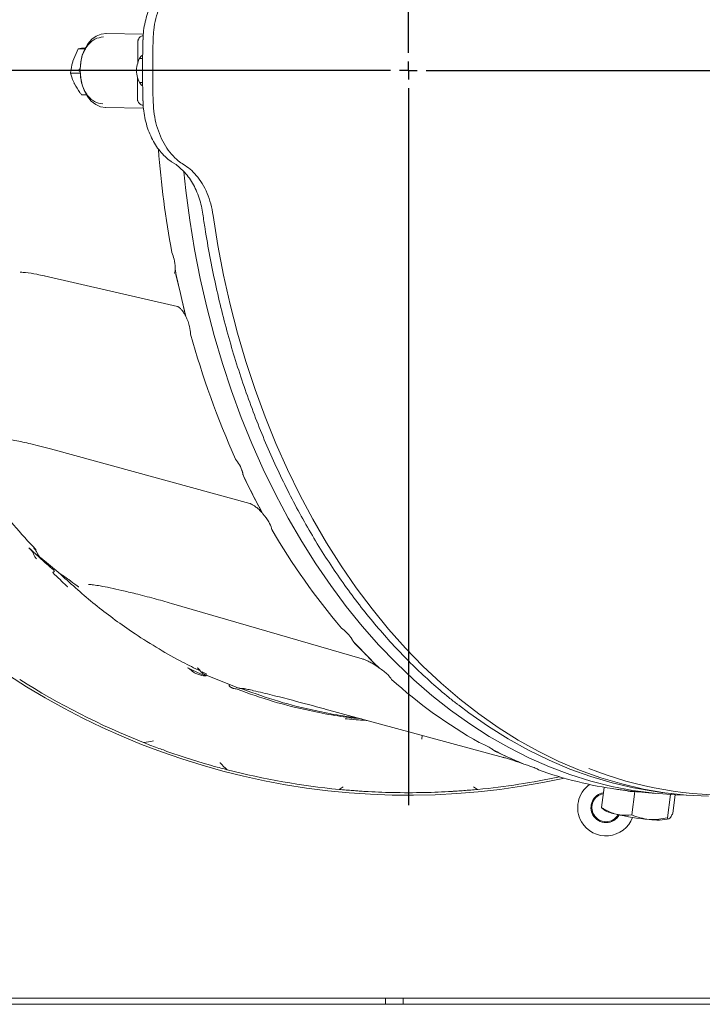
# Model space of a CAD drawing. Extents: x -2712 to 565, y -1113 to 1522.
# Drawn here: x -2341 to -2149, y -893 to -615 of the extents above; entities that cross this region are included whole.
import ezdxf

# ---------------------------------------------------------------- set-up
doc = ezdxf.new("R2010")
doc.units = 0
doc.header["$LTSCALE"] = 5
doc.layers.add('SLD-0', color=7, linetype='Continuous')

# ---------------------------------------------------------------- blocks, each defined once
blk = doc.blocks.new('SW_CENTERMARKSYMBOL_0')
at = {"layer": 'SLD-0', "color": 0}
for p, q in [((0, 5), (0, 207.5)), ((-5, 0), (-207.5, 0)), ((0, 0), (-2.5, 0)), ((0, 0), (0, 2.5)), ((0, 0), (0, -2.5)), ((0, 0), (2.5, 0)), ((5, 0), (207.5, 0)), ((0, -5), (0, -207.5))]:
    blk.add_line(p, q, dxfattribs=at)

msp = doc.modelspace()

# ---------------------------------------------------------------- linework, layer by layer
at = {"color": 7, "linetype": 'Continuous', "lineweight": 9}
for p, q in [((-2306.52, -618.72), (-2317.08, -618.55)), ((-2308.1, -626.91), (-2308.06, -620.8)), ((-2306.63, -620.4), (-2306.63, -620.4)), ((-2324.89, -622.94), (-2326.39, -626.36)), ((-2322.86, -622.94), (-2324.89, -622.94)), ((-2306.72, -625.62), (-2307.62, -625.62)), ((-2324.28, -629.79), (-2327.06, -629.79)), ((-2324.64, -628.6), (-2324.65, -629.2)), ((-2308.18, -637.15), (-2308.14, -631.04)), ((-2307.63, -632.42), (-2306.72, -632.42)), ((-2322.37, -635.87), (-2323.95, -635.87)), ((-2317.26, -639.46), (-2306.48, -639.63)), ((-2306.63, -637.63), (-2306.63, -637.63)), ((-2298, -655.16), (-2297.99, -655.17)), ((-2341.14, -685.95), (-2341.26, -685.94)), ((-2297.49, -685.52), (-2297.33, -686.61)), ((-2297.33, -686.61), (-2296.08, -692.04)), ((-2334.47, -687.03), (-2296.89, -695.64)), ((-2296.08, -692.04), (-2294.83, -697.48)), ((-2294.83, -697.48), (-2294.51, -698.49)), ((-2331.72, -736.14), (-2276.5, -751.27)), ((-2278.28, -743.49), (-2277.9, -744.41)), ((-2277.9, -744.41), (-2275.59, -748.9)), ((-2275.59, -748.9), (-2273.29, -753.39)), ((-2273.29, -753.39), (-2272.79, -754.18)), ((-2335.46, -766.67), (-2330.59, -770.73)), ((-2330.59, -770.73), (-2330.55, -770.75)), ((-2321.59, -774.2), (-2321.96, -774.17)), ((-2298.57, -779.53), (-2244.75, -795.16)), ((-2247.37, -790.11), (-2246.82, -790.8)), ((-2246.82, -790.8), (-2243.69, -794.02)), ((-2243.69, -794.02), (-2240.55, -797.24)), ((-2290.21, -799.49), (-2294.05, -797.69)), ((-2240.55, -797.24), (-2239.92, -797.76)), ((-2291.72, -799.31), (-2290.06, -799.84)), ((-2289.94, -798.84), (-2288.63, -799.49)), ((-2289.72, -799.31), (-2288.55, -799.84)), ((-2288.47, -799.88), (-2280.37, -803.18)), ((-2282.1, -802.47), (-2282.11, -802.47)), ((-2278.45, -803.77), (-2278.97, -803.57)), ((-2255.39, -809.29), (-2255.22, -809.35)), ((-2255.22, -809.35), (-2204.85, -823.01)), ((-2227.9, -817.86), (-2227.82, -816.78)), ((-2300.85, -820.9), (-2299.92, -821.31)), ((-2299.92, -821.31), (-2294.76, -822.99)), ((-2294.76, -822.99), (-2289.61, -824.66)), ((-2207.79, -820.9), (-2207.13, -821.31)), ((-2207.13, -821.31), (-2203.49, -822.99)), ((-2205.02, -822.95), (-2204.85, -823.01)), ((-2203.49, -822.99), (-2199.84, -824.66)), ((-2289.61, -824.66), (-2288.62, -824.88)), ((-2199.84, -824.66), (-2199.14, -824.88)), ((-2282.84, -826.47), (-2283.72, -826.26)), ((-2195.05, -826.47), (-2195.43, -826.26)), ((-2176.49, -831.46), (-2177.28, -837.17)), ((-2168.76, -832.49), (-2161.97, -833.17)), ((-2167.8, -832.67), (-2168.72, -839.26)), ((-2160.33, -832.88), (-2157.46, -833.23)), ((-2157.73, -833.5), (-2158.64, -840.07)), ((-2156.41, -833.57), (-2157.13, -838.78)), ((-2177.08, -837.38), (-2177.28, -837.17)), ((-2177.1, -837.4), (-2176.5, -837.85)), ((-2044.23, -891.01), (-2490.73, -891.01)), ((-2238.23, -891.01), (-2238.23, -892.73)), ((-2233.23, -892.73), (-2233.23, -891.01)), ((-2493.83, -892.73), (-2026.08, -892.73))]:
    msp.add_line(p, q, dxfattribs=at)
at = {"color": 7, "linetype": 'Continuous', "lineweight": 9, "flags": 128}
for points in [[(-2324.32, -628.6), (-2324.16, -626.62), (-2323.74, -624.72), (-2323.06, -622.98), (-2322.16, -621.45), (-2321.06, -620.21), (-2319.81, -619.29), (-2318.46, -618.73), (-2317.06, -618.56)], [(-2317.22, -639.46), (-2318.62, -639.25), (-2319.96, -638.65), (-2321.2, -637.69), (-2322.27, -636.41), (-2323.15, -634.86), (-2323.81, -633.09), (-2324.2, -631.18), (-2324.32, -629.2)], [(-2295.14, -657.63), (-2294.56, -662.92), (-2293.44, -671.29), (-2292.07, -679.58), (-2290.46, -687.79), (-2288.61, -695.89), (-2286.53, -703.88), (-2284.21, -711.74), (-2281.66, -719.45), (-2278.89, -727.01), (-2275.9, -734.4), (-2272.69, -741.61), (-2269.27, -748.62), (-2265.66, -755.42), (-2261.84, -762.01), (-2257.83, -768.36), (-2253.64, -774.48), (-2249.27, -780.34), (-2244.74, -785.94), (-2240.04, -791.27), (-2235.19, -796.32), (-2230.2, -801.08), (-2225.07, -805.54), (-2219.82, -809.69), (-2214.44, -813.53), (-2208.96, -817.06), (-2203.38, -820.25), (-2197.71, -823.12), (-2191.96, -825.65), (-2186.14, -827.84), (-2180.27, -829.68), (-2174.34, -831.18), (-2168.37, -832.33), (-2162.38, -833.13), (-2156.36, -833.57), (-2153.38, -833.66)], [(-2147.09, -833.99), (-2153.21, -833.67), (-2159.33, -832.98), (-2165.41, -831.93), (-2171.46, -830.51), (-2177.47, -828.74), (-2183.41, -826.6), (-2189.28, -824.12), (-2195.08, -821.28), (-2200.78, -818.1), (-2206.39, -814.58), (-2211.88, -810.73), (-2217.26, -806.55), (-2222.5, -802.06), (-2227.61, -797.26), (-2232.56, -792.15), (-2237.36, -786.75), (-2242, -781.08), (-2246.46, -775.12), (-2250.74, -768.91), (-2254.83, -762.45), (-2258.72, -755.75), (-2262.41, -748.82), (-2265.88, -741.68), (-2269.14, -734.33), (-2272.18, -726.8), (-2274.99, -719.09), (-2277.57, -711.22), (-2279.91, -703.21), (-2282.01, -695.06), (-2283.86, -686.79), (-2285.46, -678.42), (-2286.81, -669.96)], [(-2217.6, -808.17), (-2214.65, -810.42), (-2209.15, -814.27), (-2203.55, -817.78), (-2197.85, -820.96), (-2192.05, -823.8), (-2186.18, -826.28), (-2180.24, -828.41), (-2174.23, -830.18), (-2168.18, -831.59), (-2162.1, -832.64), (-2160.33, -832.88)], [(-2173.74, -831.88), (-2170.36, -832.32), (-2168.76, -832.49)]]:
    msp.add_lwpolyline(points, dxfattribs=at)
at = {"color": 7, "linetype": 'Continuous', "lineweight": 9}
for centre, radius, start, end in [((-1985.75, -629.02), 318.13, 178.3802, 181.6198), ((-2302.32, -629.02), 6.16, 160.0073, 199.1197), ((-2324.36, -623.69), 5.52, 266.99, 270.0313), ((-2324.42, -634.49), 5.89, 88.9799, 92.1358), ((-2021.66, -629.56), 281.45, 184.4312, 190.4073), ((-2032.97, -631.6), 269.96, 191.5223, 192.9378), ((-2037.07, -632.55), 265.75, 192.937, 194.3675), ((-2057.18, -638.44), 244.8, 195.4019, 204.1901), ((-2079.89, -648.37), 220.01, 205.617, 207.188), ((-2085.29, -651.15), 213.94, 207.1876, 208.7882), ((-2108.15, -664.89), 187.27, 210.031, 220.4791), ((-2231.74, -629.02), 204.65, 227.9285, 282.4272), ((-2127.64, -681.09), 161.93, 222.318, 224.2176), ((-2131.53, -684.88), 156.49, 224.218, 226.1614), ((-2231.74, -629.02), 203.95, 237.4703, 248.5135), ((-2281.75, -808.47), 5, 69.8971, 83.753), ((-2145.55, -700.9), 135.2, 227.7426, 240.687), ((-2154, -715.33), 118.49, 243.0035, 245.3155), ((-2155.23, -718), 115.54, 245.3166, 247.6676), ((-2141.82, -728.56), 105.06, 248.2066, 295.9532), ((-2231.74, -629.02), 203.96, 255.4905, 264.4949), ((-2231.74, -629.02), 203.96, 275.5051, 282.0721), ((-2158.2, -726.23), 106.8, 249.8117, 262.1644), ((-2175.96, -837.17), 8, 125.4393, 210), ((-2231.74, -629.02), 203.95, 266.5504, 268.7235), ((-2231.74, -629.02), 203.95, 268.7235, 271.2765), ((-2231.74, -629.02), 203.95, 271.2765, 273.4496), ((-2175.96, -837.17), 4.25, 100.0237, 210), ((-2175.96, -837.17), 4, 101.1856, 210), ((-2175.96, -837.17), 4.25, 210, 330.7869), ((-2175.96, -837.17), 4, 210, 329.719), ((-2171.27, -828.47), 10.73, 240.8094, 260.0995), ((-2158.8, -777.68), 63.02, 256.8678, 265.4516), ((-2175.96, -837.17), 8, 210, 339.708), ((-2161.44, -827.3), 13.4, 259.8884, 284.8663)]:
    msp.add_arc(centre, radius, start, end, dxfattribs=at)
for centre, major_axis, ratio, start_param, end_param in [((-2306.23, -629.02), (0.01, 4.5), 0.471414, 0.247951, 1.085678), ((-2306.23, -629.02), (0.01, 4.5), 0.471414, 2.037442, 2.908311), ((-2306.55, -629.31), (0.03, 9.51), 0.471464, 3.082977, 3.117801), ((-2289.99, -799.35), (1.3, -0.46), 0.361093, 4.782505, 6.299065), ((-2894.22, -629.02), (749.18, -200.63), 0.048897, 6.042383, 6.059513)]:
    msp.add_ellipse(centre, major_axis=major_axis, ratio=ratio, start_param=start_param, end_param=end_param, dxfattribs=at)
for points, knots in [([(-2298.16, -603), (-2298.31, -603.08), (-2299.01, -603.47), (-2300.18, -604.46), (-2301.64, -605.94), (-2302.94, -607.69), (-2304.07, -609.65), (-2305.01, -611.79), (-2305.75, -614.09), (-2306.28, -616.49), (-2306.57, -618.62), (-2306.59, -619.93), (-2306.6, -620.4)], [0, 0, 0, 0, 0.028653, 0.140575, 0.253827, 0.366899, 0.47991, 0.594096, 0.707197, 0.82101, 0.93564, 1, 1, 1, 1]), ([(-2303.75, -620.03), (-2303.71, -619.21), (-2303.6, -617.29), (-2303.06, -614.32), (-2302.11, -611.24), (-2300.8, -608.43), (-2299.17, -605.98), (-2297.29, -603.91), (-2295.86, -602.94), (-2295.15, -602.46)], [0, 0, 0, 0, 0.108195, 0.256777, 0.405355, 0.554021, 0.702686, 0.851341, 1, 1, 1, 1]), ([(-2324.35, -628.61), (-2324.25, -627.46), (-2324.11, -625.69), (-2323.28, -623.57), (-2322.44, -622.12), (-2321.39, -620.95), (-2319.88, -619.83), (-2318.62, -619.66), (-2317.81, -619.55)], [0, 0, 0, 0, 0.239456, 0.36836, 0.499999, 0.631638, 0.760543, 1, 1, 1, 1]), ([(-2306.69, -619.21), (-2306.95, -619.28), (-2307.29, -619.38), (-2307.71, -619.84), (-2307.91, -620.18), (-2308.02, -620.5), (-2308.05, -620.67), (-2308.06, -620.77), (-2308.06, -620.8)], [0, 0, 0, 0, 0.467279, 0.641135, 0.846329, 0.920308, 0.973859, 1, 1, 1, 1]), ([(-2322.66, -622.55), (-2322.73, -622.56), (-2323.61, -622.69), (-2324.27, -622.82), (-2324.89, -622.94)], [0, 0, 0, 0, 0.070213, 1, 1, 1, 1]), ([(-2306.63, -620.4), (-2306.67, -621.88), (-2306.76, -626.17), (-2306.76, -631.91), (-2306.66, -636.18), (-2306.63, -637.63)], [0, 0, 0, 0, 0.257453, 0.746308, 1, 1, 1, 1]), ([(-2326.39, -626.36), (-2326.41, -626.44), (-2326.77, -627.6), (-2326.92, -628.73), (-2327.06, -629.79)], [0, 0, 0, 0, 0.070211, 1, 1, 1, 1]), ([(-2327.06, -629.79), (-2326.83, -630.55), (-2326.54, -631.56), (-2326.03, -632.59), (-2325.91, -632.83)], [0, 0, 0, 0, 0.764318, 1, 1, 1, 1]), ([(-2317.95, -638.46), (-2318.76, -638.33), (-2320.01, -638.12), (-2321.51, -636.96), (-2322.54, -635.76), (-2323.37, -634.28), (-2324.16, -632.14), (-2324.28, -630.36), (-2324.35, -629.21)], [0, 0, 0, 0, 0.239459, 0.3683608, 0.500001, 0.6316405, 0.7605436, 1, 1, 1, 1]), ([(-2325.91, -632.83), (-2325.45, -633.64), (-2324.86, -634.67), (-2324.11, -635.66), (-2323.95, -635.87)], [0, 0, 0, 0, 0.7841035, 1, 1, 1, 1]), ([(-2308.18, -637.15), (-2308.18, -637.21), (-2308.17, -637.37), (-2308.07, -637.69), (-2307.83, -638.18), (-2307.4, -638.64), (-2307.03, -638.75), (-2306.84, -638.8)], [0, 0, 0, 0, 0.051393, 0.134669, 0.311804, 0.654815, 1, 1, 1, 1]), ([(-2306.6, -637.63), (-2306.6, -637.96), (-2306.59, -639.12), (-2306.34, -641.11), (-2305.87, -643.54), (-2305.15, -645.86), (-2304.24, -648.04), (-2303.13, -650.04), (-2301.85, -651.84), (-2300.4, -653.38), (-2299.1, -654.5), (-2298.25, -654.98), (-2297.98, -655.13)], [0, 0, 0, 0, 0.044087, 0.156509, 0.269578, 0.382242, 0.494498, 0.607612, 0.719844, 0.832176, 0.945403, 1, 1, 1, 1]), ([(-2295.15, -655.58), (-2295.66, -655.24), (-2296.89, -654.44), (-2298.65, -652.69), (-2300.36, -650.35), (-2301.77, -647.62), (-2302.83, -644.6), (-2303.54, -641.37), (-2303.68, -639.13), (-2303.75, -638.01)], [0, 0, 0, 0, 0.105681, 0.254404, 0.403125, 0.552356, 0.70159, 0.850793, 1, 1, 1, 1]), ([(-2297.99, -655.19), (-2297.53, -655.46), (-2297, -655.77), (-2296.51, -656.22), (-2296.45, -656.28)], [0, 0, 0, 0, 0.873982, 1, 1, 1, 1]), ([(-2295.15, -655.58), (-2294.53, -655.99), (-2293.27, -656.83), (-2291.5, -658.64), (-2289.86, -660.91), (-2288.48, -663.64), (-2287.41, -666.68), (-2287.01, -668.86), (-2286.81, -669.96)], [0, 0, 0, 0, 0.150611, 0.304576, 0.475945, 0.652316, 0.823677, 1, 1, 1, 1]), ([(-2296.45, -656.28), (-2296.02, -656.65), (-2295.09, -657.45), (-2293.82, -658.99), (-2292.63, -660.8), (-2291.6, -662.82), (-2290.76, -665.01), (-2290.12, -667.27), (-2289.86, -668.83), (-2289.74, -669.58)], [0, 0, 0, 0, 0.129393, 0.277014, 0.423678, 0.570989, 0.717795, 0.864358, 1, 1, 1, 1]), ([(-2289.73, -669.57), (-2289.53, -670.96), (-2288.94, -674.96), (-2287.79, -681.54), (-2286.22, -689.27), (-2284.44, -696.91), (-2282.44, -704.45), (-2280.24, -711.87), (-2277.83, -719.16), (-2275.22, -726.31), (-2272.42, -733.31), (-2269.42, -740.15), (-2266.23, -746.82), (-2262.86, -753.31), (-2259.31, -759.61), (-2255.59, -765.7), (-2251.7, -771.59), (-2247.65, -777.25), (-2243.44, -782.69), (-2239.09, -787.88), (-2234.59, -792.83), (-2229.96, -797.54), (-2225.2, -801.96), (-2221.15, -805.48), (-2218.64, -807.41), (-2217.8, -808.05)], [0, 0, 0, 0, 0.023907, 0.069299, 0.114694, 0.160089, 0.205486, 0.250882, 0.29628, 0.341678, 0.387077, 0.432477, 0.477877, 0.523278, 0.568678, 0.614078, 0.659478, 0.704877, 0.750275, 0.79567, 0.841063, 0.886453, 0.931838, 0.977219, 1, 1, 1, 1]), ([(-2298.48, -680.41), (-2298.24, -681.04), (-2297.72, -682.43), (-2297.51, -684.19), (-2297.5, -685.23), (-2297.49, -685.52)], [0, 0, 0, 0, 0.374693, 0.821652, 1, 1, 1, 1]), ([(-2341.14, -685.96), (-2340.69, -686), (-2339.2, -686.13), (-2336.95, -686.47), (-2335.16, -686.88), (-2334.46, -687.04)], [0, 0, 0, 0, 0.2093, 0.688147, 1, 1, 1, 1]), ([(-2297.56, -684.11), (-2297.55, -684.22), (-2297.49, -684.69), (-2297.53, -685.36), (-2297.64, -686.01), (-2297.79, -686.31), (-2297.78, -686.3), (-2297.78, -686.29)], [0, 0, 0, 0, 0.079899, 0.344383, 0.602566, 0.854583, 1, 1, 1, 1]), ([(-2296.89, -695.64), (-2296.87, -695.64), (-2296.83, -695.65), (-2296.54, -695.8), (-2296.06, -696.21), (-2295.5, -696.88), (-2294.98, -697.62), (-2294.7, -698.19), (-2294.59, -698.4)], [0, 0, 0, 0, 0.112191, 0.298347, 0.485698, 0.679608, 0.880317, 1, 1, 1, 1]), ([(-2294.51, -698.49), (-2294.31, -698.96), (-2293.89, -699.9), (-2293.34, -701.6), (-2293.25, -702.76), (-2293.19, -703.45)], [0, 0, 0, 0, 0.283489, 0.572857, 1, 1, 1, 1]), ([(-2363.22, -728.12), (-2361.29, -731.46), (-2357.43, -738.14), (-2352.6, -745.15), (-2347.85, -751.57), (-2343.28, -757.33), (-2338.91, -762.11), (-2336.76, -764.46)], [0, 0, 0, 0, 0.254711, 0.509419, 0.564878, 0.786797, 1, 1, 1, 1]), ([(-2350.29, -732.29), (-2350.16, -732.3), (-2348.98, -732.4), (-2346.5, -732.79), (-2342.62, -733.5), (-2337.87, -734.54), (-2334.16, -735.43), (-2331.94, -736.06), (-2331.73, -736.12)], [0, 0, 0, 0, 0.021678, 0.209413, 0.416138, 0.658226, 0.967494, 1, 1, 1, 1]), ([(-2280.48, -738.75), (-2280.1, -739.3), (-2279.27, -740.48), (-2278.6, -742.13), (-2278.37, -743.11), (-2278.28, -743.49)], [0, 0, 0, 0, 0.348503, 0.745311, 1, 1, 1, 1]), ([(-2278.72, -741.95), (-2278.68, -742.04), (-2278.53, -742.42), (-2278.45, -742.86), (-2278.45, -743.2), (-2278.45, -743.18), (-2278.45, -743.18)], [0, 0, 0, 0, 0.11615, 0.488243, 0.804206, 1, 1, 1, 1]), ([(-2276.5, -751.27), (-2276.42, -751.3), (-2276.21, -751.36), (-2275.68, -751.62), (-2274.94, -752.11), (-2274.09, -752.82), (-2273.45, -753.43), (-2273.12, -753.81), (-2273.08, -753.86)], [0, 0, 0, 0, 0.11777, 0.314293, 0.522163, 0.740845, 0.965628, 1, 1, 1, 1]), ([(-2272.79, -754.18), (-2272.19, -754.95), (-2271.12, -756.33), (-2270.46, -757.84), (-2270.31, -758.5), (-2270.28, -758.61)], [0, 0, 0, 0, 0.515916, 0.916948, 1, 1, 1, 1]), ([(-2338.85, -763.81), (-2338.61, -764.03), (-2337.38, -765.12), (-2335.94, -766.44), (-2334.49, -767.76), (-2333.38, -768.76), (-2332.43, -769.62), (-2331.71, -770.26), (-2331.6, -770.36), (-2331.6, -770.36)], [0, 0, 0, 0, 0.098823, 0.493895, 0.602271, 0.700952, 0.955133, 0.998257, 1, 1, 1, 1]), ([(-2337.34, -765.96), (-2337.39, -765.82), (-2337.56, -765.38), (-2338.02, -764.58), (-2338.57, -764.08), (-2338.85, -763.81)], [0, 0, 0, 0, 0.175151, 0.562696, 1, 1, 1, 1]), ([(-2337.45, -763.81), (-2337.37, -763.89), (-2337.16, -764.13), (-2336.92, -764.33), (-2336.76, -764.46)], [0, 0, 0, 0, 0.3673011, 1, 1, 1, 1]), ([(-2336.12, -765.96), (-2336.2, -765.82), (-2336.45, -765.38), (-2336.81, -764.58), (-2337.23, -764.08), (-2337.45, -763.81)], [0, 0, 0, 0, 0.175152, 0.562682, 1, 1, 1, 1]), ([(-2337.34, -765.96), (-2337.35, -765.94), (-2337.36, -765.92), (-2337.38, -765.9), (-2337.38, -765.9)], [0, 0, 0, 0, 0.934838, 1, 1, 1, 1]), ([(-2336.67, -766.92), (-2336.67, -766.92), (-2336.74, -766.84), (-2337, -766.57), (-2337.19, -766.22), (-2337.34, -765.96)], [0, 0, 0, 0, 0.007231, 0.268137, 1, 1, 1, 1]), ([(-2336.12, -765.96), (-2336.11, -765.94), (-2336.09, -765.92), (-2336.08, -765.9), (-2336.07, -765.9)], [0, 0, 0, 0, 0.934813, 1, 1, 1, 1]), ([(-2335.13, -766.92), (-2335.13, -766.92), (-2335.23, -766.84), (-2335.61, -766.57), (-2335.9, -766.22), (-2336.12, -765.96)], [0, 0, 0, 0, 0.007218, 0.268143, 1, 1, 1, 1]), ([(-2331.6, -770.36), (-2331.6, -770.37), (-2331.63, -770.4), (-2331.69, -770.47), (-2331.79, -770.58), (-2331.91, -770.67), (-2332.02, -770.74), (-2332.06, -770.74), (-2332.09, -770.75)], [0, 0, 0, 0, 0.0221562, 0.1565152, 0.3675126, 0.5783866, 0.7892489, 1, 1, 1, 1]), ([(-2332.09, -770.75), (-2332.09, -770.75), (-2332.09, -770.75), (-2332.09, -770.75), (-2332.08, -770.77), (-2332.06, -770.79), (-2332.04, -770.81)], [0, 0, 0, 0, 0.085355, 0.197053, 0.403365, 1, 1, 1, 1]), ([(-2328.18, -774.54), (-2328.81, -773.96), (-2330.18, -772.68), (-2331.39, -771.47), (-2332.04, -770.81)], [0, 0, 0, 0, 0.456886, 1, 1, 1, 1]), ([(-2330.55, -770.75), (-2330.55, -770.75), (-2330.54, -770.75), (-2330.53, -770.75), (-2330.49, -770.77), (-2330.46, -770.79), (-2330.44, -770.81)], [0, 0, 0, 0, 0.085352, 0.197554, 0.403717, 1, 1, 1, 1]), ([(-2325.23, -774.54), (-2326.01, -773.96), (-2327.72, -772.68), (-2329.48, -771.47), (-2330.44, -770.81)], [0, 0, 0, 0, 0.456881, 1, 1, 1, 1]), ([(-2330.44, -770.81), (-2327.26, -773.7), (-2320.9, -779.48), (-2313.5, -784.96), (-2307.2, -789.23), (-2302.21, -792.36), (-2296.07, -795.86), (-2292.13, -797.77), (-2290.47, -798.57)], [0, 0, 0, 0, 0.261159, 0.5223111, 0.5635508, 0.7285604, 0.8854853, 1, 1, 1, 1]), ([(-2327.86, -774.85), (-2327.86, -774.84), (-2327.89, -774.81), (-2327.98, -774.72), (-2328.11, -774.61), (-2328.18, -774.54)], [0, 0, 0, 0, 0.026874, 0.37148, 1, 1, 1, 1]), ([(-2324.71, -774.85), (-2324.71, -774.84), (-2324.78, -774.81), (-2324.96, -774.72), (-2325.12, -774.61), (-2325.23, -774.54)], [0, 0, 0, 0, 0.02691, 0.371491, 1, 1, 1, 1]), ([(-2321.95, -774.14), (-2321.91, -774.14), (-2321.52, -774.17), (-2320.4, -774.31), (-2318.47, -774.59), (-2315.8, -775.1), (-2312.46, -775.85), (-2308.31, -776.87), (-2303.66, -778.07), (-2300.23, -779.04), (-2298.59, -779.51)], [0, 0, 0, 0, 0.007261, 0.069101, 0.163124, 0.289902, 0.430331, 0.59468, 0.806253, 1, 1, 1, 1]), ([(-2250.59, -786.46), (-2250.09, -786.88), (-2249.03, -787.76), (-2247.97, -789.03), (-2247.55, -789.79), (-2247.37, -790.11)], [0, 0, 0, 0, 0.337859, 0.71422, 1, 1, 1, 1]), ([(-2247.86, -789.28), (-2247.82, -789.35), (-2247.69, -789.52), (-2247.66, -789.65), (-2247.67, -789.6), (-2247.67, -789.6)], [0, 0, 0, 0, 0.373066, 0.985384, 1, 1, 1, 1]), ([(-2244.75, -795.16), (-2244.62, -795.2), (-2244.27, -795.31), (-2243.53, -795.61), (-2242.52, -796.11), (-2241.41, -796.75), (-2240.55, -797.3), (-2240.11, -797.64), (-2240.03, -797.7)], [0, 0, 0, 0, 0.1134686, 0.3108451, 0.5185906, 0.7337921, 0.9518616, 1, 1, 1, 1]), ([(-2292.61, -798.75), (-2292.9, -798.48), (-2293.34, -798.07), (-2293.87, -797.79), (-2294.05, -797.69)], [0, 0, 0, 0, 0.6589649, 1, 1, 1, 1]), ([(-2290.33, -798.75), (-2290.52, -798.48), (-2290.81, -798.07), (-2291.18, -797.79), (-2291.31, -797.69)], [0, 0, 0, 0, 0.65896, 1, 1, 1, 1]), ([(-2239.92, -797.76), (-2239.5, -798.06), (-2238.63, -798.68), (-2237.3, -799.81), (-2236.78, -800.54), (-2236.47, -800.97)], [0, 0, 0, 0, 0.277841, 0.565478, 1, 1, 1, 1]), ([(-2291.72, -799.31), (-2291.94, -799.21), (-2292.27, -799.07), (-2292.53, -798.83), (-2292.61, -798.75)], [0, 0, 0, 0, 0.678807, 1, 1, 1, 1]), ([(-2289.72, -799.31), (-2289.88, -799.21), (-2290.11, -799.07), (-2290.28, -798.83), (-2290.33, -798.75)], [0, 0, 0, 0, 0.678806, 1, 1, 1, 1]), ([(-2290.21, -799.49), (-2290.18, -799.5), (-2289.83, -799.65), (-2289.41, -799.77), (-2288.96, -799.77), (-2288.86, -799.74), (-2288.81, -799.73)], [0, 0, 0, 0, 0.079694, 0.779411, 0.897404, 1, 1, 1, 1]), ([(-2282.11, -802.47), (-2282.14, -802.47), (-2282.19, -802.48), (-2282.25, -802.5), (-2282.29, -802.54), (-2282.31, -802.58), (-2282.33, -802.63), (-2282.32, -802.69), (-2282.26, -802.86), (-2282.07, -803.04), (-2281.86, -803.16), (-2281.76, -803.22)], [0, 0, 0, 0, 0.065995, 0.112175, 0.141919, 0.174593, 0.207064, 0.267773, 0.327967, 0.665467, 1, 1, 1, 1]), ([(-2281.76, -803.22), (-2281.69, -803.26), (-2281.57, -803.32), (-2281.49, -803.37), (-2281.46, -803.39)], [0, 0, 0, 0, 0.641686, 1, 1, 1, 1]), ([(-2281.2, -803.49), (-2281.2, -803.49), (-2281.3, -803.48), (-2281.38, -803.43), (-2281.46, -803.39)], [0, 0, 0, 0, 0.015575, 1, 1, 1, 1]), ([(-2280.25, -803.22), (-2280.15, -803.26), (-2279.99, -803.32), (-2279.84, -803.37), (-2279.79, -803.39)], [0, 0, 0, 0, 0.641742, 1, 1, 1, 1]), ([(-2279.27, -803.49), (-2279.27, -803.49), (-2279.45, -803.48), (-2279.62, -803.43), (-2279.79, -803.39)], [0, 0, 0, 0, 0.015592, 1, 1, 1, 1]), ([(-2279.28, -803.53), (-2279.19, -803.53), (-2279.09, -803.53), (-2278.99, -803.59), (-2278.98, -803.6)], [0, 0, 0, 0, 0.839374, 1, 1, 1, 1]), ([(-2278.87, -803.49), (-2278.87, -803.49), (-2278.88, -803.49), (-2278.64, -803.51), (-2278.34, -803.56), (-2278.06, -803.61), (-2277.98, -803.63)], [0, 0, 0, 0, 0.140617, 0.439539, 0.844489, 1, 1, 1, 1]), ([(-2278.28, -803.54), (-2277.89, -803.62), (-2277.02, -803.79), (-2274.33, -804.41), (-2270.24, -805.38), (-2263.54, -807.1), (-2258.45, -808.47), (-2255.39, -809.29)], [0, 0, 0, 0, 0.066582, 0.148527, 0.391347, 0.634337, 1, 1, 1, 1]), ([(-2280.03, -803.77), (-2276.67, -804.96), (-2269.94, -807.33), (-2262.47, -809.2), (-2256.07, -810.54), (-2251.22, -811.43), (-2246.92, -811.91), (-2245, -812.12)], [0, 0, 0, 0, 0.294915, 0.589827, 0.639642, 0.838952, 1, 1, 1, 1]), ([(-2278.45, -803.77), (-2275.1, -804.95), (-2268.38, -807.33), (-2260.91, -809.2), (-2254.51, -810.54), (-2250.6, -811.28), (-2247.24, -811.67), (-2246.26, -811.78)], [0, 0, 0, 0, 0.320032, 0.640061, 0.694118, 0.910405, 1, 1, 1, 1]), ([(-2243.34, -812.57), (-2243.76, -812.54), (-2245.85, -812.41), (-2247.94, -812.23), (-2249.61, -812.07)], [0, 0, 0, 0, 0.200467, 1, 1, 1, 1]), ([(-2303.68, -818.35), (-2303.68, -818.35), (-2304.59, -818.58), (-2305.52, -818.69), (-2306.44, -818.8)], [0, 0, 0, 0, 0.005052, 1, 1, 1, 1]), ([(-2306.44, -818.8), (-2305.85, -819.04), (-2304.63, -819.56), (-2302.65, -820.3), (-2301.42, -820.71), (-2300.85, -820.9)], [0, 0, 0, 0, 0.329523, 0.690097, 1, 1, 1, 1]), ([(-2211.74, -818.8), (-2211.16, -819.04), (-2209.94, -819.56), (-2208.6, -820.3), (-2208.05, -820.71), (-2207.79, -820.9)], [0, 0, 0, 0, 0.329525, 0.690098, 1, 1, 1, 1]), ([(-2204.85, -823.01), (-2204.68, -823.06), (-2204.2, -823.19), (-2203.24, -823.49), (-2201.97, -823.9), (-2200.74, -824.33), (-2199.96, -824.63), (-2199.64, -824.75)], [0, 0, 0, 0, 0.124851, 0.356743, 0.592452, 0.83002, 1, 1, 1, 1]), ([(-2288.62, -824.88), (-2288.15, -825.03), (-2287.2, -825.33), (-2285.52, -825.81), (-2284.36, -826.1), (-2283.72, -826.26)], [0, 0, 0, 0, 0.3004569, 0.6108674, 1, 1, 1, 1]), ([(-2282.84, -826.47), (-2282.84, -826.47), (-2283.58, -825.9), (-2284.22, -825.19), (-2284.82, -824.48), (-2284.82, -824.47)], [0, 0, 0, 0, 0.005524, 0.994979, 1, 1, 1, 1]), ([(-2199.14, -824.88), (-2198.68, -825.03), (-2197.76, -825.33), (-2196.42, -825.81), (-2195.78, -826.1), (-2195.43, -826.26)], [0, 0, 0, 0, 0.30046, 0.610874, 1, 1, 1, 1]), ([(-2250.12, -831.34), (-2250.13, -831.34), (-2250.51, -831.59), (-2250.9, -831.82), (-2251.3, -832.03), (-2251.31, -832.03)], [0, 0, 0, 0, 0.010326, 0.991921, 1, 1, 1, 1]), ([(-2212.17, -832.03), (-2212.18, -832.03), (-2212.57, -831.82), (-2212.97, -831.59), (-2213.35, -831.34), (-2213.35, -831.34)], [0, 0, 0, 0, 0.008079, 0.989684, 1, 1, 1, 1]), ([(-2247.36, -832.37), (-2248, -832.32), (-2249.29, -832.23), (-2250.64, -832.1), (-2251.31, -832.03)], [0, 0, 0, 0, 0.501142, 1, 1, 1, 1]), ([(-2247.36, -832.37), (-2246.9, -832.4), (-2246.15, -832.46), (-2245.18, -832.53), (-2244.56, -832.57), (-2244.13, -832.59), (-2244.04, -832.6), (-2244.01, -832.6)], [0, 0, 0, 0, 0.402254, 0.663028, 0.92524, 0.97695, 1, 1, 1, 1]), ([(-2219.47, -832.6), (-2219.41, -832.6), (-2219.25, -832.59), (-2218.7, -832.55), (-2217.72, -832.49), (-2216.74, -832.42), (-2216.12, -832.37)], [0, 0, 0, 0, 0.049366, 0.1273, 0.446046, 1, 1, 1, 1]), ([(-2212.17, -832.03), (-2212.82, -832.1), (-2214.16, -832.23), (-2215.45, -832.32), (-2216.12, -832.37)], [0, 0, 0, 0, 0.483878, 1, 1, 1, 1]), ([(-2170.21, -832.37), (-2170.51, -832.32), (-2171.11, -832.23), (-2172.21, -832.1), (-2172.76, -832.03)], [0, 0, 0, 0, 0.501142, 1, 1, 1, 1]), ([(-2170.21, -832.37), (-2170.04, -832.4), (-2169.77, -832.46), (-2169.52, -832.53), (-2169.37, -832.57), (-2169.1, -832.59), (-2169.02, -832.6), (-2168.99, -832.6)], [0, 0, 0, 0, 0.402243, 0.66303, 0.925254, 0.976963, 1, 1, 1, 1]), ([(-2177.28, -837.17), (-2176.97, -837.36), (-2175.64, -838.19), (-2174.21, -838.68), (-2173.12, -839.05)], [0, 0, 0, 0, 0.234435, 1, 1, 1, 1]), ([(-2173.12, -839.05), (-2172.75, -839.13), (-2171.3, -839.44), (-2169.82, -839.34), (-2168.72, -839.26)], [0, 0, 0, 0, 0.250316, 1, 1, 1, 1]), ([(-2168.72, -839.26), (-2167.93, -839.56), (-2166.35, -840.16), (-2164.65, -840.39), (-2163.79, -840.5)], [0, 0, 0, 0, 0.4954586, 1, 1, 1, 1]), ([(-2158, -840.26), (-2157.98, -840.24), (-2157.85, -840.12), (-2157.57, -839.72), (-2157.28, -839.1), (-2157.13, -838.78)], [0, 0, 0, 0, 0.070077, 0.53078, 1, 1, 1, 1]), ([(-2163.79, -840.5), (-2163.68, -840.51), (-2162.77, -840.57), (-2161.04, -840.53), (-2159.45, -840.22), (-2158.64, -840.07)], [0, 0, 0, 0, 0.0700899, 0.5307851, 1, 1, 1, 1]), ([(-2158.64, -840.07), (-2158.55, -840.2), (-2158.37, -840.46), (-2158.13, -840.32), (-2158, -840.26)], [0, 0, 0, 0, 0.495453, 1, 1, 1, 1])]:
    msp.add_open_spline(points, degree=3, knots=knots, dxfattribs=at)

# ---------------------------------------------------------------- block references
at = {"layer": 'SLD-0', "lineweight": 9}
msp.add_blockref('SW_CENTERMARKSYMBOL_0', (-2231.74, -629.02), dxfattribs=at)

doc.saveas('drawing.dxf')
